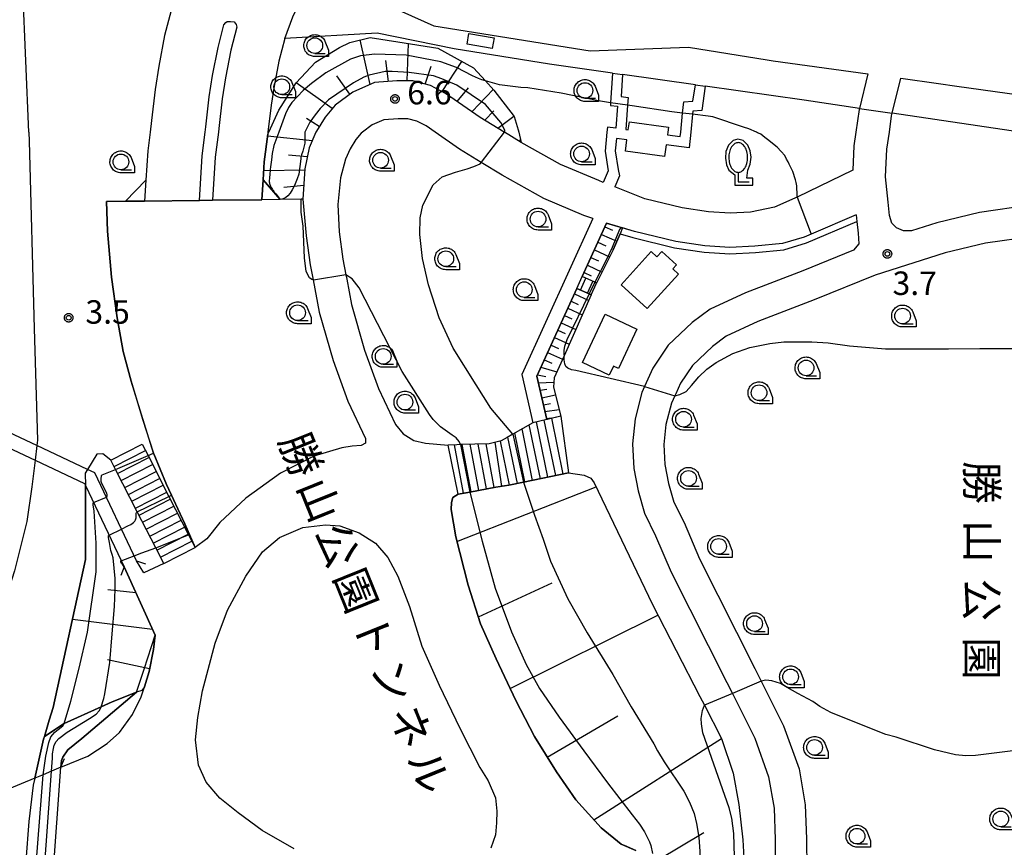
# Model space of a CAD drawing. Extents: x -12000 to -10000, y 97500 to 99000.
# Drawn here: x -11705 to -11548, y 97759 to 97891 of the extents above; entities that cross this region are included whole.
import ezdxf
from ezdxf.enums import TextEntityAlignment as Align

# ---------------------------------------------------------------- set-up
doc = ezdxf.new("R2010")
doc.units = 0
for name, color, linetype in [('2101000', 7, 'Continuous'), ('2101001', 8, 'Continuous'), ('2106000', 3, 'Continuous'), ('2203000', 5, 'Continuous'), ('2203990', 5, 'Continuous'), ('2213000', 7, 'Continuous'), ('2214000', 3, 'Continuous'), ('2214110', 3, 'Continuous'), ('2214120', 3, 'Continuous'), ('2214990', 3, 'Continuous'), ('2219000', 1, 'Continuous'), ('2226000', 7, 'Continuous'), ('3001000', 4, 'Continuous'), ('3003000', 7, 'Continuous'), ('4221000', 3, 'Continuous'), ('6101110', 6, 'Continuous'), ('6101121', 250, 'Continuous'), ('6101990', 6, 'Continuous'), ('6110000', 1, 'Continuous'), ('6110110', 1, 'Continuous'), ('6110120', 1, 'Continuous'), ('6331000', 3, 'Continuous'), ('7102000', 6, 'Continuous'), ('7102001', 250, 'Continuous'), ('7312000', 1, 'Continuous'), ('8126000', 4, 'Continuous'), ('8162000', 4, 'Continuous'), ('CLIP_BOX', 4, 'Continuous')]:
    doc.layers.add(name, color=color, linetype=linetype)
doc.styles.add('@ＭＳ ゴシック', font='@MS Gothic.ttf')
doc.styles.add('Dm_Anotation', font='romans.shx', dxfattribs={"bigfont": 'PSCDM.shx'})

# ---------------------------------------------------------------- blocks, each defined once
blk = doc.blocks.new('422100')
at = {"layer": '4221000'}
blk.add_lwpolyline([(0, 2.5, 0.146144), (-0.213, 2.436, 0.10716), (-0.424, 2.222, 0.077012), (-0.566, 1.896, 0.078494), (-0.6, 1.55, 0.064056), (-0.551, 1.171, 0.077012), (-0.424, 0.878, 0.10716), (-0.213, 0.664, 0.146144), (0, 0.6, 0.146144), (0.213, 0.664, 0.10716), (0.424, 0.878, 0.077012), (0.551, 1.171, 0.064056), (0.6, 1.55, 0.064056), (0.551, 1.929, 0.077012), (0.424, 2.222, 0.10716), (0.213, 2.436, 0.146144)], format="xyb", close=True, dxfattribs=at)
blk.add_lwpolyline([(0, 0.6), (0, 0), (0.7, 0)], dxfattribs=at)
at = {"layer": 'CLIP_BOX'}
blk.add_lwpolyline([(0.924, -0.223), (0.924, 0.227), (0.543, 0.227), (0.602, 0.741), (0.771, 1.123), (0.822, 1.562), (0.771, 1.97), (0.611, 2.343), (0.315, 2.638), (-0.024, 2.726), (-0.333, 2.627), (-0.616, 2.343), (-0.794, 1.935), (-0.82, 1.517), (-0.761, 1.075), (-0.607, 0.739), (-0.226, 0.445), (-0.226, -0.223)], close=True, dxfattribs=at)
blk = doc.blocks.new('633100')
at = {"layer": '6331000'}
blk.add_lwpolyline([(0, -0.5), (0.67, -0.5)], dxfattribs=at)
blk.add_circle((0, 0), 0.5, dxfattribs=at)
at = {"layer": 'CLIP_BOX'}
blk.add_lwpolyline([(0.87, -0.3), (0.87, -0.7), (0, -0.7), (-0.074, -0.695), (-0.146, -0.684), (-0.216, -0.666), (-0.282, -0.64), (-0.35, -0.606), (-0.414, -0.564), (-0.469, -0.521), (-0.52, -0.469), (-0.568, -0.408), (-0.608, -0.35), (-0.64, -0.281), (-0.666, -0.214), (-0.686, -0.144), (-0.697, -0.071), (-0.699, 0.003), (-0.695, 0.075), (-0.684, 0.148), (-0.665, 0.216), (-0.64, 0.281), (-0.606, 0.349), (-0.565, 0.412), (-0.522, 0.467), (-0.467, 0.52), (-0.41, 0.568), (-0.349, 0.607), (-0.283, 0.641), (-0.215, 0.665), (-0.148, 0.684), (-0.072, 0.696), (0, 0.7), (0.074, 0.696), (0.147, 0.685), (0.219, 0.666), (0.283, 0.639), (0.355, 0.605), (0.416, 0.562), (0.472, 0.518), (0.525, 0.463), (0.57, 0.407), (0.609, 0.346), (0.646, 0.273)], close=True, dxfattribs=at)
blk = doc.blocks.new('731200')
at = {"layer": '7312000'}
blk.add_circle((0, 0), 0.15, dxfattribs=at)
at = {"layer": 'CLIP_BOX'}
blk.add_lwpolyline([(-0.209, -0.178), (-0.219, -0.166), (-0.237, -0.14), (-0.251, -0.113), (-0.258, -0.094), (-0.265, -0.075), (-0.269, -0.057), (-0.273, -0.031), (-0.275, -0.008), (-0.274, 0.024), (-0.27, 0.054), (-0.266, 0.071), (-0.261, 0.088), (-0.255, 0.104), (-0.246, 0.124), (-0.239, 0.136), (-0.228, 0.154), (-0.219, 0.166), (-0.202, 0.187), (-0.189, 0.199), (-0.169, 0.217), (-0.151, 0.23), (-0.135, 0.239), (-0.113, 0.251), (-0.101, 0.256), (-0.082, 0.262), (-0.056, 0.269), (-0.04, 0.272), (-0.016, 0.275), (0.004, 0.275), (0.022, 0.274), (0.042, 0.272), (0.065, 0.267), (0.079, 0.264), (0.108, 0.253), (0.121, 0.247), (0.143, 0.235), (0.16, 0.224), (0.18, 0.208), (0.194, 0.194), (0.206, 0.182), (0.222, 0.162), (0.233, 0.146), (0.249, 0.116), (0.257, 0.097), (0.264, 0.075), (0.269, 0.057), (0.273, 0.032), (0.275, 0.014), (0.275, -0.008), (0.274, -0.023), (0.271, -0.048), (0.267, -0.067), (0.261, -0.088), (0.249, -0.117), (0.23, -0.151), (0.219, -0.166), (0.204, -0.184), (0.189, -0.199), (0.172, -0.215), (0.154, -0.228), (0.136, -0.239), (0.124, -0.246), (0.107, -0.253), (0.09, -0.26), (0.071, -0.266), (0.044, -0.271), (0.028, -0.274), (0.009, -0.275), (-0.009, -0.275), (-0.024, -0.274), (-0.041, -0.272), (-0.063, -0.268), (-0.086, -0.261), (-0.101, -0.256), (-0.115, -0.25), (-0.133, -0.241), (-0.148, -0.231), (-0.17, -0.216), (-0.182, -0.206), (-0.197, -0.192)], close=True, dxfattribs=at)

msp = doc.modelspace()

# ---------------------------------------------------------------- linework, layer by layer
at = {"layer": '2101000', "flags": 128}
for points in [[(-11703.94, 97872.89), (-11704.93, 97895.75)], [(-11610.73, 97882.31), (-11620.78, 97883.74), (-11636.04, 97886.18), (-11648.31, 97888.69), (-11663.09, 97887.83), (-11664.02, 97884.23), (-11664.79, 97880.21), (-11665.27, 97877.18), (-11665.76, 97872.89), (-11665.79, 97872.54), (-11666.35, 97868.16), (-11666.53, 97865.29)], [(-11597.5, 97880.43), (-11609.13, 97882.08)], [(-11571.31, 97876.67), (-11580.14, 97877.97), (-11595.91, 97880.21)], [(-11538.7, 97871.83), (-11545.61, 97872.89), (-11566.05, 97875.9)], [(-11703.94, 97872.89), (-11703.88, 97871.42), (-11703.11, 97841.5), (-11702.58, 97823.66), (-11702.68, 97822.8)], [(-11690.87, 97820.49), (-11692.13, 97821.49), (-11693.1, 97821.42), (-11694.57, 97818.98)], [(-11702.95, 97820.47), (-11703.45, 97816.21), (-11704.27, 97810.68), (-11706.22, 97802.82), (-11715.08, 97775.31), (-11716.49, 97775.95)], [(-11694.92, 97816.45), (-11694.91, 97804.63), (-11700.06, 97780.98), (-11700.68, 97778.93), (-11701.46, 97776.33), (-11701.59, 97775.9), (-11702.98, 97769.68)]]:
    msp.add_lwpolyline(points, dxfattribs=at)
at = {"layer": '2101001', "flags": 128}
for points in [[(-11610.73, 97882.31), (-11609.13, 97882.08)], [(-11597.5, 97880.43), (-11595.91, 97880.21)], [(-11571.31, 97876.67), (-11566.05, 97875.9)], [(-11666.53, 97865.29), (-11666.73, 97862.09)], [(-11690.87, 97820.49), (-11685.87, 97823.05), (-11684.92, 97821.2), (-11681.57, 97814.66), (-11678.44, 97808.54), (-11677.41, 97806.54), (-11679.03, 97810.31), (-11681.98, 97816.59), (-11684, 97821.51), (-11684.02, 97821.58), (-11687.63, 97833.1), (-11688.87, 97837.86), (-11689.85, 97843.24), (-11690.73, 97849.69), (-11691.38, 97857.04), (-11691.56, 97861.8), (-11688.53, 97861.84), (-11685.47, 97861.87), (-11676.71, 97861.97), (-11674.62, 97862), (-11666.73, 97862.09)], [(-11702.68, 97822.8), (-11702.95, 97820.47)], [(-11694.57, 97818.98), (-11694.93, 97818.39), (-11694.92, 97816.45)], [(-11702.98, 97769.68), (-11703.24, 97768.54), (-11703.97, 97762.77), (-11704.44, 97756.46), (-11704.14, 97752.25), (-11704.06, 97752.02)]]:
    msp.add_lwpolyline(points, dxfattribs=at)
at = {"layer": '2106000', "flags": 128}
for points in [[(-11610.73, 97882.31), (-11611.03, 97877.59), (-11611.06, 97877.15), (-11609.94, 97877.02), (-11610.18, 97873.5), (-11611.55, 97873.67), (-11611.62, 97872.89), (-11611.91, 97869.84), (-11611.41, 97866.7), (-11612.21, 97864.86), (-11612.92, 97865.14), (-11619.04, 97867.74), (-11625.32, 97871.22), (-11627.97, 97872.86), (-11628.02, 97872.89), (-11631.85, 97875.25), (-11637.38, 97879.08), (-11639.81, 97880.36), (-11642.65, 97881.07), (-11645.19, 97881.1), (-11648.76, 97880.82), (-11652.19, 97879.3), (-11655.01, 97877.19), (-11656.63, 97875.3), (-11658.02, 97873.05), (-11658.09, 97872.89), (-11659.19, 97870.4), (-11659.85, 97867.05), (-11660.19, 97862.16), (-11659.67, 97856.33), (-11659.01, 97851.71), (-11658.55, 97849.27), (-11657.58, 97844.14), (-11655.37, 97836.42), (-11652.99, 97829.91), (-11650.19, 97823.93), (-11650.2, 97823.18), (-11650.87, 97822.82), (-11652.32, 97822.74), (-11653.94, 97822.46), (-11658.41, 97821.12), (-11663.74, 97818.42), (-11669.29, 97814.38), (-11673.46, 97810.53), (-11675.53, 97807.91), (-11677.41, 97806.54)], [(-11609.13, 97882.08), (-11609.37, 97878.56), (-11608.23, 97878.42), (-11608.32, 97877.19), (-11608.59, 97873.3), (-11608.21, 97873.25), (-11608.04, 97874.51), (-11601.79, 97873.66), (-11601.9, 97872.89), (-11601.96, 97872.46), (-11599.91, 97872.2), (-11599.84, 97872.89), (-11599.53, 97875.94), (-11599.35, 97877.72), (-11597.89, 97877.83), (-11597.5, 97880.43)], [(-11595.91, 97880.21), (-11596.49, 97876.32), (-11597.9, 97876.22), (-11597.95, 97875.74), (-11598.23, 97872.89), (-11598.48, 97870.4), (-11602.17, 97870.87), (-11602.43, 97869.01), (-11608.67, 97869.86), (-11608.43, 97871.66), (-11610.11, 97871.88), (-11610.3, 97869.89), (-11609.83, 97866.94), (-11609.61, 97865.91), (-11610.38, 97864.13)], [(-11571.31, 97876.67), (-11571.35, 97876.49), (-11571.86, 97872.89), (-11572.18, 97870.7), (-11572.37, 97866.83), (-11581.25, 97862.5), (-11581.59, 97862.33), (-11584.86, 97860.91), (-11588.68, 97860.12), (-11591.95, 97859.95), (-11595.4, 97860.18), (-11599.59, 97860.78), (-11605.58, 97862.24), (-11610.38, 97864.13)], [(-11613.87, 97859.09), (-11615.29, 97859.56), (-11621.71, 97862.29), (-11628.38, 97865.99), (-11631.71, 97868.05), (-11635.17, 97870.18), (-11639.08, 97872.89), (-11640.52, 97873.89), (-11641.99, 97874.66), (-11643.43, 97875.02), (-11644.98, 97875.04), (-11647.26, 97874.86), (-11649.11, 97874.04), (-11650.65, 97872.89), (-11650.85, 97872.74), (-11651.73, 97871.72), (-11652.65, 97870.22), (-11653.38, 97868.57), (-11654.15, 97865.61), (-11654.62, 97861.34), (-11654.4, 97856.94), (-11653.78, 97852.58), (-11653.31, 97850.08), (-11653.18, 97849.4), (-11652.42, 97845.36), (-11650.33, 97838.06), (-11648.09, 97831.95), (-11645.39, 97826.18), (-11644.16, 97824.68), (-11642.49, 97823.6), (-11640.58, 97823.17), (-11636.96, 97822.89)], [(-11544.08, 97861.21), (-11552.1, 97860.06), (-11558.93, 97858.4), (-11562.97, 97857.12), (-11564.28, 97857.1), (-11565.35, 97857.58), (-11566.1, 97858.37), (-11566.48, 97859.56), (-11566.73, 97861.71), (-11567.12, 97865.74), (-11566.9, 97870.19), (-11566.52, 97872.89), (-11566.15, 97875.5), (-11566.05, 97875.9)], [(-11613.87, 97859.09), (-11625.22, 97834.17), (-11623.48, 97826.45)], [(-11571.82, 97859.67), (-11579.01, 97856.6), (-11580.11, 97856.13), (-11583.58, 97855.08), (-11587.98, 97854.67), (-11591.99, 97854.46), (-11595.97, 97854.72), (-11600.63, 97855.39), (-11607.24, 97857.01), (-11611.67, 97858.37), (-11615.56, 97849.82)], [(-11571.82, 97859.67), (-11571.7, 97858.63), (-11571.49, 97856.75), (-11571.37, 97855.04), (-11572.22, 97854.04), (-11580.36, 97850.74), (-11589.47, 97847.21), (-11595.14, 97844.61), (-11598, 97842.46), (-11601.82, 97838.86), (-11604.28, 97835.19), (-11605.6, 97832.24), (-11606.03, 97831.28), (-11607.14, 97827.08), (-11607.55, 97823.09), (-11607.35, 97819.14), (-11606.63, 97815.6), (-11605.63, 97811.99), (-11603.85, 97808.4), (-11601.35, 97802.59), (-11592.46, 97784.95), (-11591.59, 97783.21), (-11588, 97776.08), (-11585.8, 97769.89), (-11584.92, 97764.89), (-11584.73, 97759.86), (-11584.7, 97754.7)], [(-11543.54, 97856.23), (-11551.16, 97855.15), (-11557.58, 97853.58), (-11568.79, 97850.04), (-11578.52, 97846.09), (-11587.52, 97842.61), (-11592.57, 97840.29), (-11594.77, 97838.63), (-11597.98, 97835.61), (-11599.89, 97832.76), (-11600.64, 97831.07), (-11600.78, 97830.76), (-11601.3, 97829.6), (-11602.21, 97826.18), (-11602.54, 97822.96), (-11602.38, 97819.76), (-11601.77, 97816.77), (-11600.94, 97813.78), (-11599.31, 97810.5), (-11596.82, 97804.7), (-11588, 97787.2), (-11586.97, 97785.16), (-11583.4, 97778.05), (-11580.94, 97771.17), (-11579.94, 97765.42), (-11579.73, 97759.98), (-11579.7, 97755.31)], [(-11616.43, 97847.93), (-11622.81, 97833.92), (-11621.24, 97826.98)], [(-11635.39, 97815.03), (-11636.24, 97814.53), (-11636.47, 97813.72), (-11636.49, 97812.59), (-11635.77, 97808.22), (-11633.76, 97800.48), (-11631.81, 97794.34), (-11629.31, 97788.72), (-11626.17, 97782.09), (-11623.2, 97776.3), (-11619.66, 97770.67), (-11616.6, 97766.21), (-11612.56, 97761.72), (-11609.35, 97759.14), (-11607.03, 97758.1)], [(-11661.56, 97758.4), (-11666.7, 97761.33), (-11670.5, 97764.12), (-11673.43, 97766.45), (-11675.65, 97769.01), (-11676.85, 97771.76), (-11677.31, 97775.79), (-11676.97, 97779.34), (-11676.21, 97783.64), (-11674.21, 97791.26), (-11672.23, 97796.5), (-11669.28, 97801.96), (-11666.63, 97805.84), (-11663.94, 97808.11), (-11660.21, 97809.73), (-11656.56, 97810.12), (-11654.3, 97809.98), (-11651.22, 97808.87), (-11648.59, 97807.2), (-11646.59, 97804.93), (-11645.01, 97801.92), (-11643.18, 97797.08), (-11641.17, 97790.78), (-11638.4, 97784.55), (-11635.14, 97777.67), (-11631.9, 97771.35), (-11630.59, 97769.26)], [(-11682.41, 97803.98), (-11685.61, 97802.45), (-11686.75, 97804.4)], [(-11698.84, 97771.4), (-11694.54, 97773.18), (-11691.44, 97775.19), (-11689.48, 97776.97), (-11687.39, 97779.86), (-11685.99, 97782.67), (-11685.5, 97784.27), (-11684.75, 97786.73), (-11684.03, 97790.22), (-11683.78, 97792.5), (-11688.75, 97803.45)], [(-11630.59, 97769.26), (-11629.42, 97766.52), (-11629.2, 97764.4), (-11629.25, 97762.51), (-11629.41, 97760.61), (-11630.19, 97758.46)]]:
    msp.add_lwpolyline(points, dxfattribs=at)
at = {"layer": '2203000', "flags": 128}
for points in [[(-11686.75, 97804.4), (-11693.41, 97818.44), (-11694.57, 97818.98), (-11702.68, 97822.8), (-11717.02, 97829.54), (-11717.07, 97829.56), (-11717.11, 97829.58), (-11717.47, 97829.75)], [(-11718.45, 97827.76), (-11718.05, 97827.57), (-11718.01, 97827.55), (-11717.96, 97827.53), (-11702.95, 97820.47), (-11695.07, 97816.77), (-11694.92, 97816.45), (-11688.75, 97803.45)], [(-11698.84, 97771.4), (-11700.36, 97770.77), (-11701.68, 97770.22), (-11702.98, 97769.68), (-11721.51, 97761.99), (-11722.55, 97761.56), (-11723.99, 97760.97), (-11725.16, 97760.48)]]:
    msp.add_lwpolyline(points, dxfattribs=at)
at = {"layer": '2203990', "flags": 128}
for points in [[(-11686.75, 97804.4), (-11685.34, 97803.9)], [(-11688.75, 97803.45), (-11689.25, 97802.04)], [(-11698.84, 97771.4), (-11698.27, 97772.79)]]:
    msp.add_lwpolyline(points, dxfattribs=at)
at = {"layer": '2213000', "flags": 128}
for points in [[(-11663.09, 97887.83), (-11661.8, 97891.31), (-11660.74, 97893.53), (-11659.72, 97894.68), (-11658.08, 97895.48), (-11656.16, 97895.95), (-11655.37, 97895.93), (-11653.36, 97895.77), (-11649.5, 97894.53), (-11639.29, 97889.87), (-11614.31, 97885.9), (-11598.6, 97886.44), (-11586.05, 97884.43), (-11585.1, 97884.3), (-11569.98, 97882.21), (-11571.31, 97876.67)], [(-11681.03, 97893.11), (-11682.27, 97888.33), (-11683.2, 97883.43), (-11683.8, 97879.68), (-11684.35, 97874.76), (-11684.59, 97872.89), (-11684.96, 97869.92), (-11685.26, 97865.21), (-11685.47, 97861.87)], [(-11566.05, 97875.9), (-11564.71, 97881.49), (-11558.65, 97880.65), (-11555.74, 97880.24), (-11537.72, 97877.75)]]:
    msp.add_lwpolyline(points, dxfattribs=at)
at = {"layer": '2214000', "flags": 128}
for points in [[(-11613.27, 97848.77), (-11613.57, 97848.91), (-11615.56, 97849.82)], [(-11614.13, 97846.88), (-11614.47, 97847.04), (-11616.43, 97847.93)], [(-11618.96, 97827.52), (-11621.16, 97827), (-11621.24, 97826.98), (-11623.48, 97826.45), (-11626.65, 97824.63), (-11627.56, 97824.11), (-11628.54, 97823.55), (-11630.43, 97823.11), (-11634.99, 97822.96), (-11635.59, 97822.94), (-11636.96, 97822.89)], [(-11685.87, 97823.05), (-11684.92, 97821.2), (-11681.57, 97814.66), (-11678.44, 97808.54), (-11677.41, 97806.54)], [(-11682.41, 97803.98), (-11683.68, 97806.45), (-11686.63, 97812.22), (-11690.11, 97819.01), (-11690.87, 97820.49)], [(-11617.74, 97818.44), (-11624.95, 97816.95), (-11627.28, 97816.47), (-11629.39, 97816.14), (-11633.53, 97815.37), (-11635.39, 97815.03)]]:
    msp.add_lwpolyline(points, dxfattribs=at)
at = {"layer": '2214110', "flags": 128}
for points in [[(-11616.43, 97847.93), (-11615.56, 97849.82)], [(-11635.39, 97815.03), (-11636.96, 97822.89)], [(-11682.41, 97803.98), (-11677.41, 97806.54)]]:
    msp.add_lwpolyline(points, dxfattribs=at)
at = {"layer": '2214120', "flags": 128}
for points in [[(-11614.13, 97846.88), (-11613.27, 97848.77)], [(-11618.96, 97827.52), (-11617.74, 97818.44)], [(-11690.87, 97820.49), (-11685.87, 97823.05)]]:
    msp.add_lwpolyline(points, dxfattribs=at)
at = {"layer": '2214990', "flags": 128}
for points in [[(-11615.85, 97847.66), (-11614.99, 97849.56)], [(-11614.71, 97847.15), (-11613.85, 97849.04)], [(-11622.26, 97817.5), (-11624.04, 97826.13)], [(-11621.04, 97817.76), (-11622.86, 97826.6)], [(-11619.81, 97818.01), (-11621.65, 97826.89)], [(-11618.59, 97818.26), (-11620.43, 97827.17)], [(-11624.71, 97817), (-11626.33, 97824.82)], [(-11623.49, 97817.25), (-11625.18, 97825.47)], [(-11634.54, 97815.19), (-11635.98, 97822.92)], [(-11633.31, 97815.41), (-11634.72, 97822.97)], [(-11632.08, 97815.64), (-11633.46, 97823.01)], [(-11630.86, 97815.87), (-11632.19, 97823.05)], [(-11629.63, 97816.1), (-11630.93, 97823.1)], [(-11628.39, 97816.3), (-11629.48, 97823.33)], [(-11627.16, 97816.49), (-11628.61, 97823.53)], [(-11625.93, 97816.75), (-11627.47, 97824.17)], [(-11690.34, 97819.47), (-11685.34, 97822.02)], [(-11689.77, 97818.35), (-11684.77, 97820.91)], [(-11689.2, 97817.24), (-11684.21, 97819.8)], [(-11688.63, 97816.13), (-11683.64, 97818.69)], [(-11688.06, 97815.01), (-11683.07, 97817.57)], [(-11687.49, 97813.9), (-11682.5, 97816.46)], [(-11686.92, 97812.79), (-11681.93, 97815.35)], [(-11686.35, 97811.68), (-11681.36, 97814.24)], [(-11685.78, 97810.56), (-11680.79, 97813.12)], [(-11685.22, 97809.45), (-11680.22, 97812.01)], [(-11684.65, 97808.34), (-11679.65, 97810.9)], [(-11684.08, 97807.23), (-11679.08, 97809.79)], [(-11683.51, 97806.11), (-11678.51, 97808.67)], [(-11682.94, 97805), (-11677.94, 97807.56)]]:
    msp.add_lwpolyline(points, dxfattribs=at)
at = {"layer": '2219000'}
for points in [[(-11688.53, 97861.84), (-11685.26, 97865.21), (-11685.47, 97861.87)], [(-11666.73, 97862.09), (-11666.53, 97865.29), (-11663.8, 97862.12)], [(-11663.8, 97862.12), (-11666.73, 97862.09), (-11674.62, 97862), (-11676.71, 97861.97), (-11685.47, 97861.87), (-11688.53, 97861.84)]]:
    msp.add_lwpolyline(points, dxfattribs=at)
at = {"layer": '2226000', "flags": 128}
msp.add_lwpolyline([(-11674.62, 97862), (-11676.71, 97861.97), (-11676.26, 97869.1), (-11675.78, 97872.89), (-11675.68, 97873.72), (-11675.14, 97878.51), (-11674.6, 97881.92), (-11673.74, 97886.41), (-11672.8, 97890.05), (-11672.49, 97890.38), (-11672.29, 97890.56), (-11671.76, 97890.59), (-11671.18, 97890.52), (-11670.82, 97890.07), (-11670.75, 97889.64), (-11671.7, 97885.96), (-11672.55, 97881.56), (-11673.07, 97878.23), (-11673.61, 97873.47), (-11673.68, 97872.89), (-11674.19, 97868.9), (-11674.62, 97862)], dxfattribs=at)
at = {"layer": '3001000', "flags": 128}
for points in [[(-11609.37, 97848.48), (-11604.54, 97853.79), (-11603.64, 97852.97), (-11602.86, 97853.82), (-11600.53, 97851.69), (-11601.12, 97851.04), (-11600.19, 97850.2), (-11605.21, 97844.69), (-11609.37, 97848.48)], [(-11606.84, 97841.42), (-11609.79, 97835.13), (-11610.6, 97835.51), (-11611.28, 97834.07), (-11615.51, 97836.06), (-11611.89, 97843.79), (-11606.84, 97841.42)]]:
    msp.add_lwpolyline(points, close=True, dxfattribs=at)
at = {"layer": '3003000', "flags": 128}
msp.add_lwpolyline([(-11629.93, 97886.25), (-11633.95, 97886.92), (-11633.67, 97888.64), (-11629.65, 97887.97), (-11629.93, 97886.25)], close=True, dxfattribs=at)
at = {"layer": '6101110', "flags": 128}
for points in [[(-11625.32, 97871.22), (-11627.97, 97872.86), (-11628.02, 97872.89), (-11631.85, 97875.25), (-11637.38, 97879.08), (-11639.81, 97880.36), (-11642.65, 97881.07), (-11645.19, 97881.1), (-11648.76, 97880.82), (-11652.19, 97879.3), (-11655.01, 97877.19), (-11656.63, 97875.3), (-11658.02, 97873.05), (-11658.09, 97872.89), (-11659.19, 97870.4), (-11659.85, 97867.05), (-11660.19, 97862.16)], [(-11615.56, 97849.82), (-11611.67, 97858.37)], [(-11621.24, 97826.98), (-11622.81, 97833.92), (-11616.43, 97847.93)], [(-11607.03, 97758.1), (-11608.45, 97758.74), (-11609.35, 97759.14), (-11612.56, 97761.72), (-11616.6, 97766.21), (-11619.66, 97770.67), (-11623.2, 97776.3), (-11626.17, 97782.09), (-11629.31, 97788.72), (-11631.81, 97794.34), (-11633.76, 97800.48), (-11635.77, 97808.22), (-11636.49, 97812.59), (-11636.47, 97813.72), (-11636.24, 97814.53), (-11635.39, 97815.03), (-11634.08, 97815.27), (-11633.53, 97815.37), (-11629.39, 97816.14), (-11627.28, 97816.47), (-11624.95, 97816.95), (-11617.74, 97818.44)], [(-11694.92, 97816.45), (-11688.75, 97803.45), (-11683.78, 97792.5), (-11684.03, 97790.22), (-11684.75, 97786.73), (-11685.5, 97784.27), (-11685.93, 97783.66), (-11686.76, 97783.4)]]:
    msp.add_lwpolyline(points, dxfattribs=at)
at = {"layer": '6101121', "flags": 128}
for points in [[(-11660.19, 97862.16), (-11660.45, 97862.16), (-11663.8, 97862.12), (-11666.53, 97865.29), (-11666.35, 97868.16), (-11665.79, 97872.54), (-11665.64, 97872.89), (-11664.05, 97876.4), (-11661.25, 97880.79), (-11658.15, 97884.06), (-11654.36, 97886.39), (-11652.67, 97887.2), (-11649.42, 97888.02), (-11645.03, 97887.31), (-11638.62, 97886.28), (-11632.94, 97883.17), (-11631.04, 97881.09), (-11629.68, 97879.61), (-11626.42, 97875.36), (-11625.81, 97873.23), (-11625.72, 97872.89), (-11625.32, 97871.22)], [(-11611.67, 97858.37), (-11609.13, 97857.59), (-11609.52, 97856.66), (-11610.63, 97854.07), (-11613.27, 97848.77), (-11613.57, 97848.91), (-11615.56, 97849.82)], [(-11616.43, 97847.93), (-11614.47, 97847.04), (-11614.13, 97846.88), (-11618.48, 97837.15), (-11620.05, 97833.64), (-11620.15, 97832.15), (-11618.96, 97827.52), (-11620.99, 97827.04), (-11621.16, 97827), (-11621.24, 97826.98)], [(-11617.74, 97818.44), (-11615.26, 97818.06), (-11614.22, 97817.61), (-11613.65, 97816.87), (-11604.37, 97797.41), (-11596.76, 97782.69), (-11596.05, 97781.33), (-11593.3, 97776.03), (-11591.46, 97770.48), (-11590.55, 97765.44), (-11589.91, 97759.81), (-11589.78, 97756.96), (-11590.01, 97753.64)], [(-11686.76, 97783.4), (-11690.64, 97781.88), (-11692.4, 97781.09), (-11698.31, 97778.42), (-11701.46, 97776.33), (-11700.68, 97778.93), (-11700.06, 97780.98), (-11694.91, 97804.63), (-11694.92, 97816.45)]]:
    msp.add_lwpolyline(points, dxfattribs=at)
at = {"layer": '6101990', "flags": 128}
for points in [[(-11649.44, 97880.52), (-11651.03, 97887.61)], [(-11643.55, 97881.08), (-11643.31, 97887.04)], [(-11646.53, 97881), (-11646.96, 97884.34)], [(-11637.93, 97879.37), (-11634.8, 97884.19)], [(-11640.64, 97880.57), (-11639.72, 97883.44)], [(-11652.69, 97878.93), (-11654.76, 97881.9)], [(-11655.49, 97876.64), (-11661.25, 97880.78)], [(-11635.53, 97877.8), (-11633.75, 97879.95)], [(-11633.17, 97876.17), (-11629.78, 97879.72)], [(-11631.13, 97874.81), (-11629.71, 97876.31)], [(-11657.57, 97873.79), (-11659.61, 97875.07)], [(-11629.04, 97873.52), (-11626.49, 97875.45)], [(-11658.64, 97871.49), (-11665.83, 97872.27)], [(-11625.61, 97871.4), (-11625.43, 97871.68)], [(-11659.48, 97868.92), (-11662.48, 97869.2)], [(-11659.87, 97866.8), (-11666.44, 97866.7)], [(-11660.04, 97864.36), (-11663.22, 97864.05)], [(-11611.95, 97857.76), (-11610.73, 97857.23)], [(-11612.5, 97856.54), (-11610.04, 97855.47)], [(-11613.06, 97855.32), (-11611.82, 97854.74)], [(-11614.17, 97852.87), (-11612.98, 97852.31)], [(-11613.62, 97854.1), (-11611.19, 97852.94)], [(-11614.73, 97851.65), (-11612.39, 97850.54)], [(-11615.27, 97850.47), (-11614.12, 97849.93)], [(-11616.82, 97847.05), (-11614.53, 97846.01)], [(-11617.35, 97845.89), (-11616.2, 97845.37)], [(-11618.41, 97843.57), (-11617.25, 97843.05)], [(-11617.88, 97844.74), (-11615.56, 97843.69)], [(-11618.94, 97842.4), (-11616.6, 97841.35)], [(-11620.01, 97840.05), (-11617.66, 97838.99)], [(-11619.48, 97841.23), (-11618.3, 97840.7)], [(-11620.55, 97838.87), (-11619.37, 97838.34)], [(-11621.09, 97837.69), (-11618.72, 97836.62)], [(-11622.17, 97835.32), (-11619.63, 97834.57)], [(-11621.63, 97836.5), (-11620.44, 97835.97)], [(-11622.71, 97834.12), (-11621.38, 97833.86)], [(-11622.56, 97832.84), (-11620.1, 97832.96)], [(-11622.29, 97831.64), (-11621.2, 97831.82)], [(-11622.02, 97830.43), (-11619.83, 97830.91)], [(-11621.77, 97829.34), (-11620.65, 97829.55)], [(-11621.53, 97828.25), (-11619.23, 97828.57)], [(-11621.27, 97827.12), (-11620.53, 97827.22)], [(-11635.57, 97807.46), (-11613.35, 97816.24)], [(-11632.16, 97795.43), (-11620.38, 97800.86)], [(-11686.86, 97799.28), (-11691.36, 97799.77)], [(-11684.19, 97793.4), (-11697, 97795.02)], [(-11627.08, 97784.02), (-11603.48, 97795.7)], [(-11684.67, 97787.12), (-11691.38, 97788.58)], [(-11621.15, 97773.03), (-11609.88, 97779.65)], [(-11613.73, 97763.02), (-11593.3, 97776.03)], [(-11603.53, 97756.59), (-11596.16, 97761.01)]]:
    msp.add_lwpolyline(points, dxfattribs=at)
at = {"layer": '6110000', "flags": 128}
for points in [[(-11660.19, 97862.16), (-11660.45, 97862.16), (-11663.8, 97862.12)], [(-11688.53, 97861.84), (-11691.56, 97861.8), (-11691.38, 97857.04), (-11690.73, 97849.69), (-11689.85, 97843.24), (-11688.87, 97837.86), (-11687.63, 97833.1), (-11685.78, 97827.03), (-11684.02, 97821.58), (-11684, 97821.51), (-11681.98, 97816.59), (-11679.03, 97810.31), (-11677.41, 97806.54)], [(-11610.63, 97854.07), (-11609.52, 97856.66), (-11607.51, 97856.05), (-11600.82, 97854.41), (-11596.07, 97853.72), (-11592, 97853.46), (-11587.91, 97853.67), (-11583.39, 97854.09), (-11579.77, 97855.19), (-11571.7, 97858.63)], [(-11688.75, 97803.45), (-11683.78, 97792.5)]]:
    msp.add_lwpolyline(points, dxfattribs=at)
at = {"layer": '6110110', "flags": 128}
msp.add_lwpolyline([(-11686.76, 97783.4), (-11695.49, 97775.99), (-11697.72, 97774.18), (-11698.54, 97773.02), (-11698.76, 97772.48), (-11698.84, 97771.4)], dxfattribs=at)
at = {"layer": '6110120', "flags": 128}
msp.add_lwpolyline([(-11698.84, 97771.4), (-11700.36, 97770.77), (-11701.68, 97770.22), (-11702.98, 97769.68), (-11701.59, 97775.9), (-11701.46, 97776.33), (-11698.31, 97778.42), (-11692.4, 97781.09), (-11690.64, 97781.88), (-11686.76, 97783.4)], dxfattribs=at)
at = {"layer": '7102000', "flags": 128}
for points in [[(-11611.03, 97877.59), (-11612.97, 97877.88), (-11618.93, 97879.12), (-11624.28, 97879.96), (-11625.39, 97880.01), (-11628.76, 97880.47), (-11631.04, 97881.09)], [(-11599.53, 97875.94), (-11601.28, 97876.15), (-11607.6, 97877.09), (-11608.32, 97877.19)], [(-11581.25, 97862.5), (-11581.24, 97862.67), (-11581.23, 97863.28), (-11581.28, 97863.8), (-11581.31, 97864.31), (-11581.41, 97864.86), (-11581.51, 97865.26), (-11581.95, 97866.61), (-11582.31, 97867.36), (-11582.51, 97867.77), (-11582.7, 97868.12), (-11582.94, 97868.58), (-11583.2, 97869.14), (-11583.79, 97869.8), (-11584.44, 97870.49), (-11585.16, 97871.08), (-11585.75, 97871.53), (-11586.42, 97872.05), (-11587.07, 97872.54), (-11587.42, 97872.72), (-11587.55, 97872.8), (-11587.75, 97872.89), (-11588.94, 97873.41), (-11589.8, 97873.67), (-11594.7, 97875.34), (-11595.44, 97875.43), (-11597.95, 97875.74)], [(-11626.65, 97824.63), (-11630.14, 97828.79), (-11632.51, 97832.52), (-11636.16, 97838.38), (-11638.41, 97843.23), (-11640.14, 97848.51), (-11641.06, 97852.71), (-11641.5, 97856.52), (-11641.46, 97859.2), (-11641.02, 97861.2), (-11639.38, 97864.45), (-11637.93, 97865.77), (-11635.81, 97866.49), (-11633.97, 97867.01), (-11632.88, 97867.41), (-11631.88, 97867.85), (-11631.71, 97868.05)], [(-11658.55, 97849.27), (-11658.78, 97849.32), (-11659.13, 97849.62), (-11659.68, 97850.64), (-11659.91, 97852.8), (-11660.15, 97857.89), (-11660.44, 97860.08), (-11660.45, 97862.16)], [(-11634.99, 97822.96), (-11635.2, 97823.45), (-11635.68, 97824.07), (-11636.35, 97824.46), (-11638.22, 97825.8), (-11639.37, 97826.97), (-11639.98, 97827.79), (-11644.34, 97834.63), (-11651.19, 97848.01), (-11652.31, 97849.44), (-11653.31, 97850.08)], [(-11600.78, 97830.76), (-11599.99, 97830.97), (-11598.98, 97831.46), (-11598.1, 97832.39), (-11596.94, 97833.77), (-11595.65, 97835.04), (-11594.2, 97836.09), (-11591.54, 97837.52), (-11588.81, 97838.46), (-11585.61, 97839.1), (-11583.37, 97839.36), (-11580.98, 97839.38), (-11578.91, 97839.37), (-11576.27, 97839.2), (-11572.88, 97838.73), (-11567.12, 97838.24), (-11562.06, 97838.24), (-11557.06, 97838.28), (-11552.04, 97838.32), (-11546.69, 97838.33)], [(-11605.6, 97832.24), (-11616.59, 97834.81), (-11617.28, 97834.91), (-11617.89, 97835.19), (-11618.17, 97835.45), (-11618.35, 97835.85), (-11618.43, 97836.5), (-11618.45, 97836.83), (-11618.48, 97837.15)], [(-11684.92, 97821.2), (-11684.02, 97821.58)], [(-11691.57, 97814.56), (-11691.44, 97814.73), (-11691.44, 97814.92), (-11691.51, 97815.19), (-11692.32, 97816.77), (-11692.39, 97817.08), (-11692.39, 97817.53), (-11692.37, 97817.93), (-11692.34, 97818.03), (-11692.28, 97818.09), (-11692.22, 97818.12), (-11690.11, 97819.01)], [(-11681.57, 97814.66), (-11681.19, 97814.9)], [(-11689.15, 97809.47), (-11688.13, 97810), (-11687.67, 97810.22), (-11687.25, 97810.52), (-11687.04, 97810.75), (-11686.9, 97810.93), (-11686.82, 97811.26), (-11686.81, 97811.54), (-11686.81, 97811.79), (-11686.81, 97812.02), (-11686.78, 97812.1), (-11686.73, 97812.17), (-11686.63, 97812.22)], [(-11678.44, 97808.54), (-11678.3, 97808.6)], [(-11687.12, 97805.19), (-11685.88, 97805.66), (-11683.68, 97806.45)], [(-11546.8, 97774.02), (-11552.75, 97773.27), (-11554.3, 97773.23), (-11555.93, 97773.41), (-11559.3, 97774.18), (-11565.45, 97776.2), (-11567.09, 97776.66), (-11572.58, 97778.85), (-11575.84, 97780.18), (-11577.61, 97781.1), (-11578.73, 97781.92), (-11581.14, 97783.18), (-11582.83, 97784.18), (-11583.92, 97784.81), (-11585.28, 97785.2), (-11586.23, 97785.3), (-11586.97, 97785.16)], [(-11591.59, 97783.21), (-11596.05, 97781.33)]]:
    msp.add_lwpolyline(points, dxfattribs=at)
at = {"layer": '7102001', "flags": 128}
for points in [[(-11631.04, 97881.09), (-11631.6, 97881.24), (-11632.15, 97881.45), (-11633.1, 97881.88), (-11635.65, 97883.22), (-11638.15, 97884.1), (-11643.71, 97885.17), (-11648.68, 97885.32), (-11651, 97885.06), (-11652.56, 97884.54), (-11656.5, 97882.38), (-11658.82, 97880.66), (-11660.14, 97879.56), (-11661.95, 97877.63), (-11662.46, 97876.83), (-11662.94, 97875.83), (-11664.04, 97872.89), (-11664.85, 97870.74), (-11665.11, 97869.5), (-11665.22, 97868.47), (-11665.36, 97867.37), (-11665.4, 97866.9), (-11665.4, 97866.83), (-11665.45, 97866.19), (-11665.45, 97866.15), (-11665.51, 97865.57), (-11665.53, 97865.42), (-11665.55, 97865.22), (-11665.55, 97865.15), (-11665.55, 97865.07), (-11665.55, 97864.93), (-11665.53, 97864.8), (-11665.51, 97864.67), (-11665.47, 97864.52), (-11665.43, 97864.39), (-11665.39, 97864.29), (-11665.32, 97864.16), (-11665.25, 97864.04), (-11665.02, 97863.71), (-11664.96, 97863.62), (-11664.91, 97863.55), (-11664.83, 97863.42), (-11664.75, 97863.31), (-11664.67, 97863.2), (-11664.58, 97863.09), (-11664.51, 97863.01), (-11663.96, 97862.34), (-11663.8, 97862.12), (-11666.73, 97862.09), (-11674.62, 97862), (-11676.71, 97861.97), (-11685.47, 97861.87), (-11688.53, 97861.84), (-11691.56, 97861.8), (-11691.38, 97857.04), (-11690.73, 97849.69), (-11689.85, 97843.24), (-11688.87, 97837.86), (-11687.63, 97833.1), (-11685.78, 97827.03), (-11684.02, 97821.58)], [(-11631.71, 97868.05), (-11631.68, 97868.09), (-11627.97, 97872.86), (-11627.97, 97872.89), (-11627.94, 97873.14), (-11627.95, 97873.18), (-11628.57, 97874.43), (-11631.04, 97877.3), (-11635.61, 97880.38), (-11637.98, 97881.38), (-11639.34, 97881.88), (-11643.2, 97882.41), (-11645.95, 97882.58), (-11647.05, 97882.56), (-11649.59, 97881.97), (-11650.43, 97881.67), (-11652.08, 97880.79), (-11656.08, 97878.03), (-11657.42, 97876.67), (-11658.24, 97875.64), (-11659.08, 97874.48), (-11659.86, 97872.89), (-11659.86, 97871.15), (-11659.98, 97870.7), (-11660.19, 97869.85), (-11660.41, 97869.28), (-11660.51, 97868.81), (-11660.51, 97868.63), (-11660.84, 97866.15), (-11661.12, 97865.43), (-11661.33, 97864.89), (-11661.51, 97864.35), (-11661.88, 97863.65), (-11662.23, 97863.13), (-11662.61, 97862.7), (-11662.89, 97862.47), (-11663.12, 97862.32), (-11663.33, 97862.24), (-11663.8, 97862.12), (-11666.73, 97862.09), (-11674.62, 97862), (-11676.71, 97861.97), (-11685.47, 97861.87), (-11688.53, 97861.84), (-11691.56, 97861.8), (-11691.38, 97857.04), (-11690.73, 97849.69), (-11689.85, 97843.24), (-11688.87, 97837.86), (-11687.63, 97833.1), (-11685.78, 97827.03), (-11684.02, 97821.58), (-11684, 97821.51), (-11681.98, 97816.59), (-11681.19, 97814.9)], [(-11608.32, 97877.19), (-11611.03, 97877.59)], [(-11597.95, 97875.74), (-11599.53, 97875.94)], [(-11660.45, 97862.16), (-11663.8, 97862.12), (-11666.73, 97862.09), (-11674.62, 97862), (-11676.71, 97861.97), (-11685.47, 97861.87), (-11688.53, 97861.84), (-11691.56, 97861.8), (-11691.38, 97857.04), (-11690.73, 97849.69), (-11689.85, 97843.24), (-11688.87, 97837.86), (-11687.63, 97833.1), (-11685.78, 97827.03), (-11684.02, 97821.58), (-11684, 97821.51), (-11681.98, 97816.59), (-11679.03, 97810.31), (-11678.3, 97808.6)], [(-11581.25, 97862.5), (-11579.01, 97856.6), (-11580.11, 97856.13), (-11583.58, 97855.08), (-11587.98, 97854.67), (-11591.99, 97854.46), (-11595.97, 97854.72), (-11600.63, 97855.39), (-11607.24, 97857.01), (-11609.13, 97857.59), (-11609.28, 97857.59), (-11609.44, 97857.55), (-11609.6, 97857.34), (-11610.78, 97854.47), (-11611.67, 97852.54), (-11613.57, 97848.91), (-11614.47, 97847.04), (-11618.05, 97839.7), (-11618.42, 97838.64), (-11618.5, 97838.06), (-11618.49, 97837.4), (-11618.48, 97837.15)], [(-11653.31, 97850.08), (-11658.5, 97849.26), (-11658.55, 97849.27)], [(-11605.6, 97832.24), (-11600.78, 97830.76)], [(-11626.65, 97824.63), (-11624.95, 97816.95), (-11623.2, 97811.7), (-11621.83, 97807.84), (-11620.66, 97804.32), (-11617.86, 97798.34), (-11614.79, 97792.87), (-11610.66, 97786.22), (-11607.74, 97781.04), (-11604.12, 97775.13), (-11603.57, 97774.01), (-11602.49, 97772.28), (-11599.36, 97767.59), (-11598.45, 97765.82), (-11597.68, 97764.04), (-11597.31, 97762.45), (-11596.94, 97760.22), (-11596.78, 97757.93), (-11596.9, 97755.4), (-11597.15, 97754.46), (-11599, 97747.76)], [(-11634.99, 97822.96), (-11633.53, 97815.37), (-11631.57, 97807.51), (-11629.5, 97800.05), (-11626.86, 97793.06), (-11624.54, 97787.83), (-11622.4, 97783.98), (-11619.25, 97779.42), (-11615.31, 97774.04), (-11611.54, 97768.94), (-11607.57, 97763.81), (-11606.43, 97762.32), (-11605.63, 97761.1), (-11604.84, 97759.49), (-11604.61, 97758.89), (-11604.33, 97757.63)], [(-11690.11, 97819.01), (-11684.92, 97821.2)], [(-11703.03, 97752.45), (-11701.68, 97770.22), (-11701.22, 97773.2), (-11700.78, 97775.37), (-11700.42, 97776.27), (-11699.81, 97777.02), (-11699.26, 97777.47), (-11698.55, 97778.02), (-11698.44, 97778.18), (-11698.31, 97778.42), (-11697.24, 97781.96), (-11695.89, 97787.22), (-11694.61, 97792.97), (-11693.2, 97802.64), (-11693.2, 97807.22), (-11693.48, 97811.48), (-11693.5, 97812.33), (-11693.66, 97813.33), (-11693.68, 97813.63), (-11693.65, 97813.71), (-11693.63, 97813.73), (-11691.57, 97814.56)], [(-11686.63, 97812.22), (-11681.57, 97814.66)], [(-11701.6, 97753.04), (-11700.36, 97770.77), (-11700.2, 97772.88), (-11700.18, 97773.55), (-11700.04, 97774.43), (-11699.93, 97774.92), (-11699.61, 97775.55), (-11699.16, 97776.02), (-11697.82, 97777.02), (-11694.24, 97779.2), (-11693.2, 97779.89), (-11692.72, 97780.41), (-11692.42, 97781), (-11692.4, 97781.09), (-11691.99, 97782.42), (-11691.83, 97783.12), (-11691.04, 97788.14), (-11690.63, 97792.75), (-11690.26, 97797.07), (-11690.15, 97799.84), (-11690.15, 97801.55), (-11690.48, 97804.89), (-11690.65, 97805.4), (-11690.85, 97806.04), (-11691.06, 97807.32), (-11691.21, 97808.14), (-11691.22, 97808.39), (-11691.22, 97808.42), (-11691.2, 97808.45), (-11691.14, 97808.49), (-11689.15, 97809.47)], [(-11683.68, 97806.45), (-11678.44, 97808.54)], [(-11700.14, 97753.65), (-11698.84, 97771.4), (-11698.76, 97772.48), (-11698.54, 97773.02), (-11697.72, 97774.18), (-11695.49, 97775.99), (-11686.76, 97783.4), (-11685.55, 97787.06), (-11683.78, 97792.5), (-11688.75, 97803.45), (-11688.85, 97803.61), (-11688.94, 97803.73), (-11689.07, 97803.85), (-11689.17, 97803.98), (-11689.23, 97804.08), (-11689.25, 97804.18), (-11689.27, 97804.25), (-11689.27, 97804.32), (-11689.26, 97804.35), (-11689.24, 97804.38), (-11689.2, 97804.4), (-11687.12, 97805.19)], [(-11586.97, 97785.16), (-11591.59, 97783.21)], [(-11591.21, 97755.24), (-11591.33, 97760.82), (-11591.68, 97763.26), (-11592.08, 97764.95), (-11596.32, 97776.91), (-11596.54, 97778.36), (-11596.58, 97779.2), (-11596.36, 97780.46), (-11596.05, 97781.33)]]:
    msp.add_lwpolyline(points, dxfattribs=at)

# ---------------------------------------------------------------- block references
at = {"layer": '4221000', "xscale": 2.5, "yscale": 2.5, "zscale": 2.5}
msp.add_blockref('422100', (-11590.65, 97864.96), dxfattribs=at)
at = {"layer": '6331000', "xscale": 2.5, "yscale": 2.5, "zscale": 2.5}
for p in [(-11658.28, 97886.72), (-11663.55, 97880.13), (-11615.13, 97879.54), (-11647.78, 97868.4), (-11615.67, 97869.41), (-11689.25, 97868.14), (-11622.63, 97859), (-11637.36, 97852.66), (-11624.83, 97847.72), (-11661.04, 97844.03), (-11564.4, 97843.51), (-11647.36, 97837.06), (-11579.82, 97835.22), (-11587.33, 97831.25), (-11643.88, 97829.75), (-11599.39, 97827.01), (-11598.59, 97817.57), (-11593.78, 97806.69), (-11588.05, 97794.36), (-11582.29, 97785.86), (-11578.46, 97774.58), (-11548.73, 97763.15), (-11571.68, 97760.4)]:
    msp.add_blockref('633100', p, dxfattribs=at)
at = {"layer": '7312000', "xscale": 2.5, "yscale": 2.5, "zscale": 2.5}
for p in [(-11645.47, 97878.19, 6.55), (-11566.83, 97853.43, 3.74), (-11697.59, 97843.23, 3.49)]:
    msp.add_blockref('731200', p, dxfattribs=at)

# ---------------------------------------------------------------- texts
at = {"layer": '7312000', "style": 'Dm_Anotation'}
for s, p in [('6.6', (-11643.52, 97877.32)), ('3.7', (-11566.01, 97846.87)), ('3.5', (-11694.92, 97842.28, -146.99))]:
    msp.add_text(s, height=3.75, dxfattribs=at).set_placement(p)
at = {"layer": '8126000', "style": '@ＭＳ ゴシック'}
for s, p in [('勝', (-11660.49, 97821.39)), ('山', (-11657.57, 97814.15)), ('公', (-11654.64, 97806.91)), ('園', (-11651.71, 97799.66)), ('ト', (-11648.79, 97792.42)), ('ン', (-11645.86, 97785.18)), ('ネ', (-11642.93, 97777.93)), ('ル', (-11640.01, 97770.69))]:
    msp.add_text(s, height=5, rotation=292, dxfattribs=at).set_placement(p, align=Align.MIDDLE_CENTER)
at = {"layer": '8162000', "style": '@ＭＳ ゴシック'}
for s, p in [('勝', (-11551.75, 97816.9)), ('山', (-11551.75, 97807.52)), ('公', (-11551.75, 97798.15)), ('園', (-11551.75, 97788.77))]:
    msp.add_text(s, height=5, rotation=270, dxfattribs=at).set_placement(p, align=Align.MIDDLE_CENTER)

doc.saveas('drawing.dxf')
